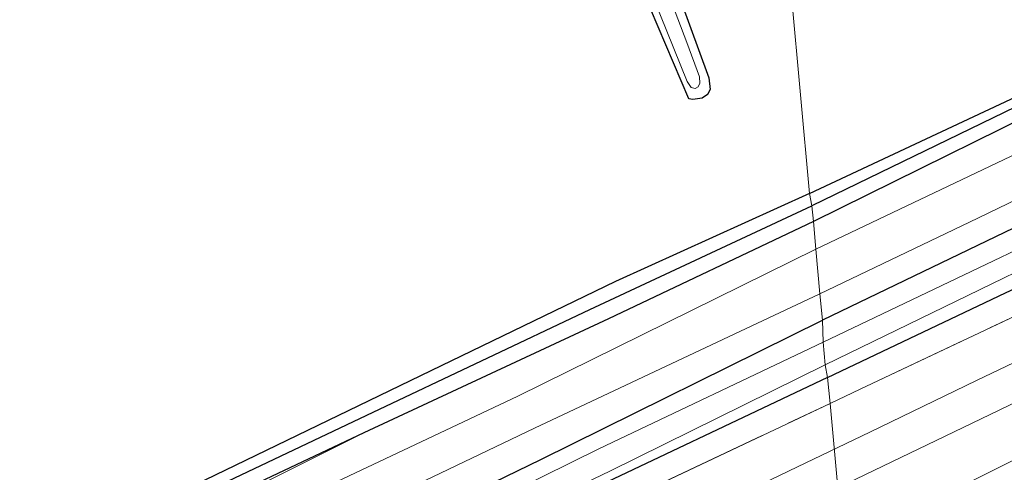
# Model space of a CAD drawing. Units: metres. Extents: x 109998 to 113675, y 389182 to 393752.
# Drawn here: x 112462 to 112531, y 393548 to 393579 of the extents above; entities that cross this region are included whole.
import ezdxf

# ---------------------------------------------------------------- set-up
doc = ezdxf.new("R2010")
doc.units = ezdxf.units.M
doc.linetypes.add('IE-TERREINAFSCHEIDING', pattern=[10, 8, -2])
for name, color, linetype, lineweight in [('B-ME-BV-GELEIDECONSTRUCTIE-GELEIDERAIL-L-B1', 213, 'BV-GELEIDERAIL', 18), ('B-ME-GW-INSTEEKWATERGANG-L-B1', 10, 'Continuous', 25), ('B-ME-GW-KRUINLIJN-L-B1', 93, 'Continuous', 18), ('B-ME-GW-WATERGANG-GREPPEL-L-B1', 10, 'Continuous', 25), ('B-ME-IE-GRASLAND-GV-B6', 93, 'Continuous', 18), ('B-ME-IE-GRONDWERKLIJN-GROND_INGERICHT-GV-B6', 253, 'Continuous', 18), ('B-ME-IE-HULPGEOMETRIE-L-B1', 53, 'Continuous', 18), ('B-ME-IE-TERREINAFSCHEIDING-RASTERHEKWERK-L-B1', 8, 'IE-TERREINAFSCHEIDING', 18), ('B-ME-OG-WATER-GV-B6', 153, 'Continuous', 18), ('B-ME-VH-VERH_SOORT-BITUMEN-GV-B6', 8, 'IE-TERREINAFSCHEIDING-NATUURLIJK-HOUTWAL', 18), ('B-ME-VH-VERH_SOORT-HALF_VERHARDING-GV-B6', 8, 'IE-TERREINAFSCHEIDING-NATUURLIJK-HOUTWAL', 18), ('B-ME-VW-MARKERING-STREEP-015-L-B1', 7, 'Continuous', 18)]:
    doc.layers.add(name, color=color, linetype=linetype, lineweight=lineweight)
doc.linetypes.add('BV-GELEIDERAIL', pattern='A,10,-3,[108,NLCS.SHX,S=1,R=0,X=0,Y=0],-3', length=16)
doc.linetypes.add('IE-TERREINAFSCHEIDING-NATUURLIJK-HOUTWAL', pattern='A,7,-1.5,[67,NLCS.SHX,S=0.75,R=45,X=0,Y=0],-1.5,7,-1.5,[70,NLCS.SHX,S=0.75,R=0,X=0,Y=0],-1.5', length=20)

msp = doc.modelspace()

# ---------------------------------------------------------------- linework, layer by layer
at = {"layer": 'B-ME-BV-GELEIDECONSTRUCTIE-GELEIDERAIL-L-B1'}
msp.add_polyline3d([(112467.949, 393525.344, 4.939), (112474.038, 393528.233, 4.98), (112481.315, 393531.693, 4.973), (112488.006, 393534.914, 4.937), (112495.279, 393538.343, 4.909), (112502.492, 393541.797, 4.876), (112509.215, 393544.987, 4.841), (112516.11, 393548.314, 4.822), (112521.178, 393550.737, 4.816), (112528.615, 393554.323, 4.796), (112535.468, 393557.615, 4.81)], dxfattribs=at)
at = {"layer": 'B-ME-GW-INSTEEKWATERGANG-L-B1'}
for points in [[(112480.043, 393650.113, 3.286), (112491.151, 393623.056, 3.109), (112499.559, 393601.87, 2.871), (112507.33, 393582.604, 2.868), (112509.927, 393575.447, 2.836), (112510.012, 393574.617, 2.797), (112509.83, 393574.267, 2.796), (112509.455, 393574.01, 2.79), (112508.823, 393573.922, 2.793), (112508.529, 393573.971, 2.808), (112502.103, 393589.067, 2.919), (112493.502, 393610.578, 3.112), (112485.669, 393630.537, 3.214), (112478.084, 393649.758, 3.363)], [(112518.218, 393554.55, 3.118), (112530.644, 393560.452, 3.109), (112556.561, 393572.446, 3.093), (112579.419, 393583.785, 3.161), (112602.882, 393595.551, 3.158), (112625.373, 393606.925, 3.068), (112647.622, 393617.893, 3.065), (112665.112, 393626.739, 3.065), (112672.621, 393630.826, 3.068), (112673.126, 393632.315, 3.068), (112672.832, 393633.317, 3.068), (112671.492, 393634.144, 3.076), (112658.973, 393627.78, 3.081), (112647.876, 393621.968, 3.081), (112644.781, 393620.946, 3.081), (112620.856, 393608.898, 3.082), (112593.783, 393595.538, 3.082), (112557.9, 393577.815, 3.037), (112517.861, 393558.54, 3.066)], [(112516.966, 393567.36, 2.939), (112535.07, 393575.859, 2.986), (112561.859, 393588.788, 2.908), (112562.096, 393588.308, 3.032)], [(112562.096, 393588.308, 3.032), (112562.231, 393588.035, 3.102), (112558.948, 393586.235, 3.207), (112537.79, 393575.558, 3.194), (112517.228, 393565.416, 3.254)], [(112516.966, 393567.36, 2.939), (112503.409, 393561.231, 2.879), (112472.592, 393546.332, 3.201), (112453.882, 393537.645, 3.308), (112432.625, 393527.903, 3.496), (112410.317, 393517.104, 3.782), (112400.573, 393513.218, 4.246), (112397.791, 393512.129, 4.331), (112396.664, 393511.681, 4.415), (112396.097, 393511.238, 4.429), (112395.905, 393510.681, 4.472), (112396.051, 393509.899, 4.478), (112396.417, 393509.421, 4.483), (112397.067, 393509.141, 4.487), (112398.091, 393508.821, 4.479), (112399.002, 393509.138, 4.473), (112402.926, 393511.204, 4.427)], [(112517.228, 393565.416, 3.254), (112502.931, 393558.639, 3.287), (112485.839, 393550.683, 3.265), (112473.407, 393544.803, 3.201), (112454.558, 393536.404, 3.308), (112433.389, 393526.68, 3.496), (112411.001, 393515.716, 3.782), (112402.926, 393511.204, 4.427)], [(112230.727, 393434.076, 4.599), (112246.265, 393439.795, 4.467), (112264.03, 393446.573, 4.426), (112274.356, 393450.409, 4.401), (112295.228, 393458.683, 4.319), (112315.612, 393466.688, 4.188), (112337.303, 393475.877, 4.212), (112357.6, 393484.72, 4.234), (112375.75, 393492.027, 4.22), (112391.934, 393498.881, 4.284), (112409.561, 393507.24, 4.298), (112426.172, 393514.39, 3.865), (112447.343, 393524.394, 3.594), (112465.47, 393533.056, 3.385), (112482.77, 393541.329, 3.258), (112498.206, 393548.823, 3.139), (112517.861, 393558.54, 3.066)], [(112518.218, 393554.55, 3.118), (112499.657, 393545.752, 3.139), (112484.137, 393538.125, 3.258), (112466.564, 393529.937, 3.385), (112448.708, 393521.271, 3.594), (112427.798, 393511.083, 3.865), (112411.057, 393502.75, 4.298), (112393.363, 393494.91, 4.284), (112377.068, 393488.307, 4.22), (112358.99, 393480.885, 4.234), (112338.535, 393472.263, 4.212), (112316.799, 393463.331, 4.188), (112296.543, 393455.144, 4.319), (112275.384, 393446.706, 4.401), (112264.958, 393443.031, 4.426), (112247.282, 393436.263, 4.467), (112231.792, 393430.262, 4.599)]]:
    msp.add_polyline3d(points, dxfattribs=at)
at = {"layer": 'B-ME-GW-KRUINLIJN-L-B1'}
msp.add_polyline3d([(112402.926, 393511.204, 4.427), (112421.04, 393519.908, 4.264), (112435.763, 393526.861, 4.024), (112452.301, 393534.735, 3.724), (112469.524, 393542.513, 3.507), (112485.839, 393550.683, 3.265)], dxfattribs=at)
at = {"layer": 'B-ME-GW-WATERGANG-GREPPEL-L-B1'}
msp.add_line((112560.953, 393587.76, 2.77), (112517.126, 393566.521, 2.563), dxfattribs=at)
msp.add_polyline3d([(112427.838, 393524.652, 3.184), (112446.563, 393533.423, 2.734), (112465.763, 393542.282, 2.611), (112486.492, 393552.112, 2.575), (112501.621, 393559.274, 2.539), (112517.126, 393566.521, 2.563)], dxfattribs=at)
at = {"layer": 'B-ME-IE-GRASLAND-GV-B6'}
for points in [[(112673.506, 393629.449, 3.475), (112658.982, 393621.898, 3.687), (112634.912, 393609.794, 3.633), (112604.686, 393594.562, 3.738), (112579.731, 393582.013, 3.867), (112550.499, 393567.892, 3.76), (112520.499, 393553.728, 3.799), (112518.396, 393552.733, 3.791), (112518.218, 393554.55, 3.118), (112530.644, 393560.452, 3.109), (112556.561, 393572.446, 3.093), (112579.419, 393583.785, 3.161), (112602.882, 393595.551, 3.158), (112625.373, 393606.925, 3.068), (112647.622, 393617.893, 3.065), (112665.112, 393626.739, 3.065), (112672.621, 393630.826, 3.068), (112673.126, 393632.315, 3.068), (112672.832, 393633.317, 3.068), (112673.414, 393632.56, 3.26), (112673.479, 393631.649, 3.399), (112673.506, 393629.449, 3.475)], [(112507.33, 393582.604, 2.868), (112509.927, 393575.447, 2.836), (112510.012, 393574.617, 2.797), (112509.83, 393574.267, 2.796), (112509.455, 393574.01, 2.79), (112508.823, 393573.922, 2.793), (112508.529, 393573.971, 2.808), (112502.103, 393589.067, 2.919)], [(112560.953, 393587.76, 2.77), (112517.126, 393566.521, 2.563), (112516.966, 393567.36, 2.939), (112535.07, 393575.859, 2.986), (112561.859, 393588.788, 2.908), (112562.096, 393588.308, 3.032), (112560.953, 393587.76, 2.77)], [(112537.79, 393575.558, 3.194), (112517.228, 393565.416, 3.254), (112517.126, 393566.521, 2.563), (112560.953, 393587.76, 2.77), (112562.096, 393588.308, 3.032), (112562.231, 393588.035, 3.102), (112558.948, 393586.235, 3.207), (112537.79, 393575.558, 3.194)], [(112504.158, 393585.737, 2.486), (112508.417, 393575.17, 2.486), (112508.555, 393574.964, 2.486), (112508.685, 393574.764, 2.486), (112508.965, 393574.689, 2.486), (112509.181, 393574.813, 2.486), (112509.309, 393575.074, 2.486), (112509.267, 393575.514, 2.486), (112508.403, 393577.91, 2.486), (112505.253, 393586.174, 2.486)], [(112552.843, 393580.341, 3.276), (112517.405, 393563.495, 3.261), (112517.228, 393565.416, 3.254), (112537.79, 393575.558, 3.194)], [(112557.9, 393577.815, 3.037), (112517.861, 393558.54, 3.066), (112517.667, 393560.37, 3.207), (112528.136, 393565.368, 3.22), (112552.187, 393576.973, 3.167)], [(112517.904, 393557.01, 2.362), (112517.861, 393558.54, 3.066), (112557.9, 393577.815, 3.037)], [(112543.251, 393569.089, 2.23), (112517.904, 393557.01, 2.362)], [(112530.644, 393560.452, 3.109), (112518.218, 393554.55, 3.118), (112518.059, 393555.433, 2.362), (112543.813, 393567.932, 2.23)], [(112542.025, 393557.98, 4.25), (112530.205, 393552.254, 4.239), (112518.941, 393546.837, 4.264), (112518.396, 393552.733, 3.791), (112520.499, 393553.728, 3.799), (112550.499, 393567.892, 3.76)], [(112516.966, 393567.36, 2.939), (112517.126, 393566.521, 2.563), (112501.621, 393559.274, 2.539), (112486.492, 393552.112, 2.575), (112465.763, 393542.282, 2.611), (112446.563, 393533.423, 2.734)], [(112453.882, 393537.645, 3.308), (112472.592, 393546.332, 3.201), (112503.409, 393561.231, 2.879), (112516.966, 393567.36, 2.939)], [(112402.926, 393511.204, 4.427), (112399.002, 393509.138, 4.473), (112398.091, 393508.821, 4.479), (112397.067, 393509.141, 4.487), (112396.417, 393509.421, 4.483), (112397.907, 393509.777, 3.184), (112398.113, 393509.553, 3.184), (112398.641, 393509.548, 3.184), (112405.902, 393513.407, 3.184), (112412.294, 393516.65, 3.184), (112427.838, 393524.652, 3.184), (112446.563, 393533.423, 2.734), (112465.763, 393542.282, 2.611), (112486.492, 393552.112, 2.575), (112501.621, 393559.274, 2.539), (112517.126, 393566.521, 2.563), (112517.228, 393565.416, 3.254), (112502.931, 393558.639, 3.287), (112485.839, 393550.683, 3.265), (112473.407, 393544.803, 3.201), (112454.558, 393536.404, 3.308), (112433.389, 393526.68, 3.496), (112411.001, 393515.716, 3.782), (112402.926, 393511.204, 4.427)], [(112452.301, 393534.735, 3.724), (112469.524, 393542.513, 3.507), (112485.839, 393550.683, 3.265), (112502.931, 393558.639, 3.287), (112517.228, 393565.416, 3.254), (112517.405, 393563.495, 3.261), (112496.587, 393553.238, 3.313), (112476.403, 393543.713, 3.398), (112456.592, 393534.535, 3.605)], [(112517.861, 393558.54, 3.066), (112498.206, 393548.823, 3.139), (112482.77, 393541.329, 3.258), (112465.47, 393533.056, 3.385), (112447.343, 393524.394, 3.594), (112426.172, 393514.39, 3.865), (112409.561, 393507.24, 4.298), (112399.333, 393502.757, 4.733), (112390.511, 393498.934, 4.713), (112377.045, 393493.236, 4.638), (112364.446, 393488.84, 4.778), (112364.409, 393490.21, 4.662), (112377.728, 393495.249, 4.586), (112384.432, 393498.132, 4.584), (112392.044, 393501.439, 4.523), (112400.439, 393504.802, 4.406), (112403.854, 393506.342, 4.34), (112419.77, 393513.806, 4.176), (112438.818, 393522.761, 3.842), (112457.758, 393531.803, 3.527), (112477.548, 393541.329, 3.35), (112497.758, 393551.001, 3.257), (112517.667, 393560.37, 3.207), (112517.861, 393558.54, 3.066)], [(112391.934, 393498.881, 4.284), (112409.561, 393507.24, 4.298), (112426.172, 393514.39, 3.865), (112447.343, 393524.394, 3.594), (112465.47, 393533.056, 3.385), (112482.77, 393541.329, 3.258), (112498.206, 393548.823, 3.139), (112517.861, 393558.54, 3.066), (112517.904, 393557.01, 2.362), (112502.256, 393549.566, 2.409), (112484.587, 393540.848, 2.463), (112469.214, 393533.526, 2.51), (112452.846, 393525.754, 2.51), (112436.814, 393517.921, 2.575), (112420.868, 393510.641, 2.668), (112405.557, 393503.202, 2.806), (112387.696, 393495.385, 2.832)], [(112241.835, 393435.594, 3.309), (112257.991, 393441.819, 3.197), (112275.305, 393448.505, 3.135), (112294.488, 393456.077, 3.119), (112315.053, 393464.003, 3.072), (112332.614, 393471.49, 3.078), (112351.473, 393479.372, 2.992), (112369.352, 393486.739, 2.896), (112388.204, 393494.462, 2.832), (112405.953, 393502.251, 2.806), (112421.335, 393509.566, 2.668), (112437.515, 393516.823, 2.575), (112453.463, 393524.523, 2.51), (112469.812, 393532.318, 2.51), (112485.402, 393539.549, 2.463), (112503.065, 393548.02, 2.409), (112518.059, 393555.433, 2.362), (112518.218, 393554.55, 3.118)], [(112518.218, 393554.55, 3.118), (112499.657, 393545.752, 3.139), (112484.137, 393538.125, 3.258), (112466.564, 393529.937, 3.385), (112448.708, 393521.271, 3.594), (112427.798, 393511.083, 3.865), (112411.057, 393502.75, 4.298), (112393.363, 393494.91, 4.284), (112377.068, 393488.307, 4.22), (112358.99, 393480.885, 4.234), (112338.535, 393472.263, 4.212), (112316.799, 393463.331, 4.188), (112296.543, 393455.144, 4.319), (112275.384, 393446.706, 4.401), (112264.958, 393443.031, 4.426), (112247.282, 393436.263, 4.467), (112231.792, 393430.262, 4.599)], [(112518.396, 393552.733, 3.791), (112488.346, 393538.52, 3.684), (112471.966, 393530.637, 4.063), (112463.787, 393526.658, 4.218), (112445.76, 393518.904, 4.358), (112437.528, 393515.124, 4.286), (112427.798, 393511.083, 3.865), (112448.708, 393521.271, 3.594), (112466.564, 393529.937, 3.385), (112484.137, 393538.125, 3.258), (112499.657, 393545.752, 3.139), (112518.218, 393554.55, 3.118), (112518.396, 393552.733, 3.791)], [(112231.187, 393428.928, 4.601), (112264.785, 393441.656, 4.528), (112292.695, 393452.443, 4.417), (112320.741, 393463.798, 4.305), (112353.045, 393477.012, 4.255), (112384.425, 393489.96, 4.212), (112409.225, 393500.929, 4.162), (112439.268, 393514.999, 4.157), (112463.787, 393526.658, 4.218), (112471.966, 393530.637, 4.063), (112488.346, 393538.52, 3.684), (112518.396, 393552.733, 3.791), (112518.941, 393546.837, 4.264)], [(112421.04, 393519.908, 4.264), (112402.926, 393511.204, 4.427), (112411.001, 393515.716, 3.782), (112433.389, 393526.68, 3.496), (112454.558, 393536.404, 3.308), (112473.407, 393544.803, 3.201), (112485.839, 393550.683, 3.265), (112469.524, 393542.513, 3.507), (112452.301, 393534.735, 3.724), (112435.763, 393526.861, 4.024), (112421.04, 393519.908, 4.264)]]:
    msp.add_polyline3d(points, dxfattribs=at)
at = {"layer": 'B-ME-IE-GRONDWERKLIJN-GROND_INGERICHT-GV-B6'}
for points in [[(112535.07, 393575.859, 2.986), (112516.966, 393567.36, 2.939), (112508.171, 393663.709, 3.303), (112516.114, 393667.591, 3.268), (112537.886, 393677.974, 2.814), (112565.874, 393601.018, 2.656), (112568.855, 393593.108, 3.047), (112569.065, 393592.551, 2.833), (112563.159, 393589.35, 2.961), (112561.859, 393588.788, 2.908), (112535.07, 393575.859, 2.986)], [(112508.171, 393663.709, 3.303), (112516.966, 393567.36, 2.939), (112503.409, 393561.231, 2.879), (112472.592, 393546.332, 3.201), (112453.882, 393537.645, 3.308), (112432.625, 393527.903, 3.496), (112410.317, 393517.104, 3.782), (112400.573, 393513.218, 4.246), (112397.791, 393512.129, 4.331), (112396.664, 393511.681, 4.415), (112389.591, 393515.555, 4.155), (112372.887, 393524.227, 4.1), (112373.068, 393524.719, 4.1), (112377.445, 393539.877, 4.065), (112382.547, 393558.791, 4.033), (112386.349, 393573.283, 3.978), (112391.31, 393591.697, 3.942)], [(112502.103, 393589.067, 2.919), (112508.529, 393573.971, 2.808), (112508.823, 393573.922, 2.793), (112509.455, 393574.01, 2.79), (112509.83, 393574.267, 2.796), (112510.012, 393574.617, 2.797), (112509.927, 393575.447, 2.836), (112507.33, 393582.604, 2.868)]]:
    msp.add_polyline3d(points, dxfattribs=at)
at = {"layer": 'B-ME-IE-HULPGEOMETRIE-L-B1'}
msp.add_polyline3d([(112526.478, 393463.459, 3.087), (112524.134, 393490.465, 3.32), (112523.978, 393492.078, 2.148), (112523.827, 393493.799, 2.17), (112523.638, 393495.18, 3.194), (112523.187, 393500.738, 3.756), (112522.677, 393505.235, 6.599), (112522.578, 393506.154, 6.657), (112522.453, 393508.706, 4.706), (112522.251, 393510.659, 4.5203), (112521.0775, 393522.6565, 4.5835), (112520.111, 393534.312, 4.603), (112518.941, 393546.837, 4.264), (112518.396, 393552.733, 3.791), (112518.218, 393554.55, 3.118), (112518.059, 393555.433, 2.362), (112517.904, 393557.01, 2.362), (112517.861, 393558.54, 3.066), (112517.667, 393560.37, 3.207), (112517.405, 393563.495, 3.261), (112517.228, 393565.416, 3.254), (112517.126, 393566.521, 2.563), (112516.966, 393567.36, 2.939), (112508.171, 393663.709, 3.303)], dxfattribs=at)
at = {"layer": 'B-ME-IE-TERREINAFSCHEIDING-RASTERHEKWERK-L-B1'}
for points in [[(112518.396, 393552.733, 3.791), (112520.499, 393553.728, 3.799), (112550.499, 393567.892, 3.76), (112579.731, 393582.013, 3.867), (112604.686, 393594.562, 3.738), (112634.912, 393609.794, 3.633), (112658.982, 393621.898, 3.687), (112673.506, 393629.449, 3.475)], [(112172.624, 393406.188, 5.25), (112187.164, 393411.333, 5.343), (112198.953, 393416.19, 5.2), (112205.271, 393418.911, 4.973), (112210.903, 393421.337, 4.814), (112231.187, 393428.928, 4.601), (112264.785, 393441.656, 4.528), (112292.695, 393452.443, 4.417), (112320.741, 393463.798, 4.305), (112353.045, 393477.012, 4.255), (112384.425, 393489.96, 4.212), (112409.225, 393500.929, 4.162), (112439.268, 393514.999, 4.157), (112463.787, 393526.658, 4.218), (112471.966, 393530.637, 4.063), (112488.346, 393538.52, 3.684), (112518.396, 393552.733, 3.791)]]:
    msp.add_polyline3d(points, dxfattribs=at)
at = {"layer": 'B-ME-OG-WATER-GV-B6'}
for points in [[(112478.939, 393649.898, 2.673), (112479.692, 393650.069, 2.673), (112487.101, 393631.615, 2.599), (112496.125, 393609.139, 2.547), (112505.253, 393586.174, 2.486), (112508.403, 393577.91, 2.486), (112509.267, 393575.514, 2.486), (112509.309, 393575.074, 2.486), (112509.181, 393574.813, 2.486), (112508.965, 393574.689, 2.486), (112508.685, 393574.764, 2.486), (112508.555, 393574.964, 2.486), (112508.417, 393575.17, 2.486), (112504.158, 393585.737, 2.486), (112495.08, 393608.617, 2.547), (112486.299, 393631.211, 2.599), (112478.939, 393649.898, 2.673)], [(112517.904, 393557.01, 2.362), (112543.251, 393569.089, 2.23), (112579.213, 393586.542, 2.153), (112611.535, 393602.497, 2.009), (112643.141, 393618.16, 2.009), (112671.125, 393632.105, 1.835), (112671.65, 393631.243, 1.835), (112643.636, 393617.395, 2.009), (112611.772, 393601.777, 2.009), (112579.666, 393585.752, 2.153), (112543.813, 393567.932, 2.23), (112518.059, 393555.433, 2.362), (112517.904, 393557.01, 2.362)], [(112241.65, 393436.281, 3.309), (112257.692, 393442.716, 3.197), (112275.094, 393449.288, 3.135), (112294.219, 393456.993, 3.119), (112314.738, 393464.972, 3.072), (112332.368, 393472.352, 3.078), (112351.12, 393480.451, 2.992), (112368.95, 393487.525, 2.896), (112387.696, 393495.385, 2.832), (112405.557, 393503.202, 2.806), (112420.868, 393510.641, 2.668), (112436.814, 393517.921, 2.575), (112452.846, 393525.754, 2.51), (112469.214, 393533.526, 2.51), (112484.587, 393540.848, 2.463), (112502.256, 393549.566, 2.409), (112517.904, 393557.01, 2.362), (112518.059, 393555.433, 2.362)], [(112518.059, 393555.433, 2.362), (112503.065, 393548.02, 2.409), (112485.402, 393539.549, 2.463), (112469.812, 393532.318, 2.51), (112453.463, 393524.523, 2.51), (112437.515, 393516.823, 2.575), (112421.335, 393509.566, 2.668), (112405.953, 393502.251, 2.806), (112388.204, 393494.462, 2.832), (112369.352, 393486.739, 2.896), (112351.473, 393479.372, 2.992), (112332.614, 393471.49, 3.078), (112315.053, 393464.003, 3.072), (112294.488, 393456.077, 3.119), (112275.305, 393448.505, 3.135), (112257.991, 393441.819, 3.197), (112241.835, 393435.594, 3.309)]]:
    msp.add_polyline3d(points, dxfattribs=at)
at = {"layer": 'B-ME-VH-VERH_SOORT-BITUMEN-GV-B6'}
msp.add_polyline3d([(112547.115, 393547.784, 4.543), (112522.872, 393535.695, 4.598), (112520.111, 393534.312, 4.603), (112518.941, 393546.837, 4.264), (112530.205, 393552.254, 4.239), (112542.025, 393557.98, 4.25)], dxfattribs=at)
at = {"layer": 'B-ME-VH-VERH_SOORT-HALF_VERHARDING-GV-B6'}
for points in [[(112552.187, 393576.973, 3.167), (112528.136, 393565.368, 3.22), (112517.667, 393560.37, 3.207), (112517.405, 393563.495, 3.261), (112552.843, 393580.341, 3.276)], [(112394.042, 393507.08, 4.428), (112395.459, 393506.928, 4.418), (112397.478, 393507.133, 4.398), (112399.2, 393507.625, 4.381), (112402.658, 393508.931, 4.331), (112418.635, 393516.597, 4.166), (112437.515, 393525.454, 3.859), (112456.592, 393534.535, 3.605), (112476.403, 393543.713, 3.398), (112496.587, 393553.238, 3.313), (112517.405, 393563.495, 3.261), (112517.667, 393560.37, 3.207)], [(112517.667, 393560.37, 3.207), (112497.758, 393551.001, 3.257), (112477.548, 393541.329, 3.35), (112457.758, 393531.803, 3.527), (112438.818, 393522.761, 3.842), (112419.77, 393513.806, 4.176), (112403.854, 393506.342, 4.34), (112400.439, 393504.802, 4.406), (112392.044, 393501.439, 4.523)]]:
    msp.add_polyline3d(points, dxfattribs=at)
at = {"layer": 'B-ME-VW-MARKERING-STREEP-015-L-B1'}
msp.add_polyline3d([(112519.3122, 393542.863, 4.4057), (112520.5106, 393543.4578, 4.4035), (112538.3487, 393552.3248, 4.3682), (112556.1915, 393561.1825, 4.3382), (112574.0094, 393570.0901, 4.3165), (112591.849, 393578.9541, 4.2954), (112609.6918, 393587.8117, 4.2705), (112627.5242, 393596.6903, 4.2329), (112645.365, 393605.552, 4.1834), (112663.2044, 393614.4166, 4.1207), (112683.5706, 393624.5543, 4.0904)], dxfattribs=at)

doc.saveas('drawing.dxf')
